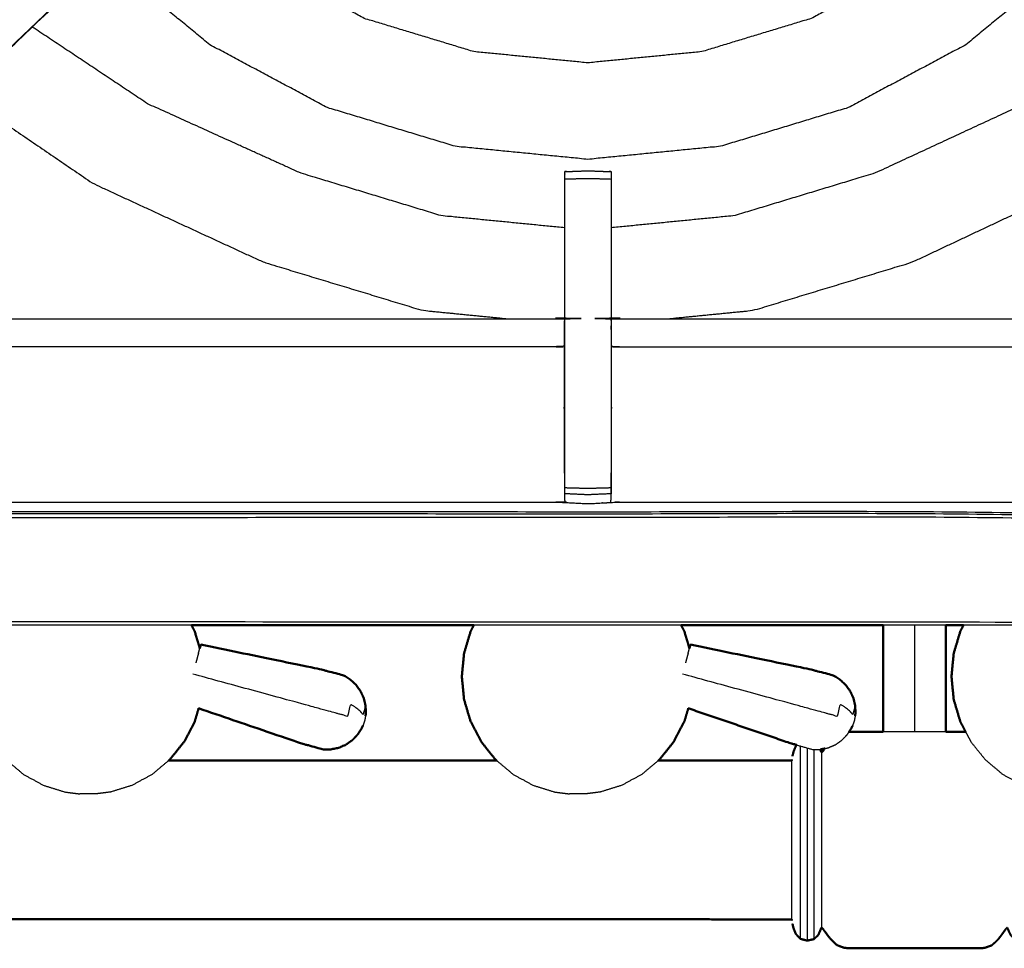
# Model space of a CAD drawing. Units: millimetres. Extents: x -13 to 1617, y 0 to 1881.
# Drawn here: x 438 to 571, y 1194 to 1319 of the extents above; entities that cross this region are included whole.
import ezdxf

# ---------------------------------------------------------------- set-up
doc = ezdxf.new("R2010")
doc.units = ezdxf.units.MM
doc.header["$MEASUREMENT"] = 0
doc.layers.add('PROIEZIONI 2D$Visible$Curves', color=7, linetype='Continuous', true_color=0x000000)
doc.layers.add('PROIEZIONI 2D$Visible$SceneSilhouetteCurves', color=7, linetype='Continuous', lineweight=50, true_color=0x000000)

msp = doc.modelspace()

# ---------------------------------------------------------------- linework, layer by layer
at = {"layer": 'PROIEZIONI 2D$Visible$Curves', "color": 18, "lineweight": -3, "true_color": 0x000000}
for points, knots in [([(0.5, 1836.29), (0.52, 1836.27), (0.54, 1836.25), (0.6, 1836.19), (0.66, 1836.13), (0.54, 1835.88), (0.42, 1835.62), (0.39, 1835.28), (0.35, 1834.93), (0.35, 1537.17), (0.35, 1239.41), (0.39, 1239.07), (0.42, 1238.72), (0.54, 1238.47), (0.66, 1238.21), (0.91, 1238.1), (1.17, 1237.98), (1.51, 1237.95), (1.85, 1237.91), (164.95, 1237.98), (328.04, 1238.06), (349.26, 1238.06), (370.48, 1238.06), (534.09, 1237.98), (697.7, 1237.91), (698.04, 1237.95), (698.38, 1237.98), (698.64, 1238.1), (698.89, 1238.21)], [0, 0, 0, 1, 1, 2, 2, 3, 3, 4, 4, 5, 5, 6, 6, 7, 7, 8, 8, 9, 9, 10, 10, 11, 11, 12, 12, 13, 13, 14, 14, 14]), ([(328.04, 1252.06), (171.34, 1252.13), (14.65, 1252.2), (14.65, 1534.96), (14.65, 1817.71), (171.34, 1817.79), (328.04, 1817.86), (349.26, 1817.86), (370.48, 1817.86), (527.69, 1817.79), (684.9, 1817.71), (684.9, 1534.96), (684.9, 1252.2), (527.69, 1252.13), (370.48, 1252.06), (349.26, 1252.06), (328.04, 1252.06)], [0, 0, 0, 1, 1, 2, 2, 3, 3, 4, 4, 5, 5, 6, 6, 7, 7, 8, 8, 8]), ([(370.48, 1817.36), (349.26, 1817.36), (328.04, 1817.36), (171.52, 1817.36), (15, 1817.36), (15, 1534.96), (15, 1252.56), (171.52, 1252.56), (328.04, 1252.56), (349.26, 1252.56), (370.48, 1252.56), (527.52, 1252.56), (684.55, 1252.56), (684.55, 1534.96), (684.55, 1817.36), (527.52, 1817.36), (370.48, 1817.36)], [-3, -3, -3, -2, -2, -1, -1, 0, 0, 1, 1, 2, 2, 3, 3, 4, 4, 5, 5, 5]), ([(328.04, 1252.93), (171.65, 1252.88), (15.27, 1252.82), (15.27, 1534.96), (15.27, 1817.09), (171.65, 1817.04), (328.04, 1816.98), (349.26, 1816.98), (370.48, 1816.98), (527.38, 1817.04), (684.28, 1817.09), (684.28, 1534.96), (684.28, 1252.82), (527.38, 1252.88), (370.48, 1252.93), (349.26, 1252.93), (328.04, 1252.93)], [0, 0, 0, 1, 1, 2, 2, 3, 3, 4, 4, 5, 5, 6, 6, 7, 7, 8, 8, 8]), ([(679.85, 1254.07), (649.7, 1254.12), (619.54, 1254.17), (618.91, 1254.15), (618.27, 1254.12), (615.13, 1254.12), (611.99, 1254.12), (611.35, 1254.15), (610.71, 1254.17), (565.06, 1254.17), (519.41, 1254.17), (518.78, 1254.15), (518.15, 1254.12), (516.59, 1254.03), (515.03, 1253.95), (513.47, 1254.03), (511.9, 1254.12), (511.27, 1254.15), (510.64, 1254.17), (464.99, 1254.17), (419.34, 1254.17), (418.7, 1254.15), (418.07, 1254.12), (414.93, 1254.12), (411.79, 1254.12), (411.15, 1254.15), (410.51, 1254.17), (380.43, 1254.12), (350.34, 1254.07), (350.33, 1287.3), (350.32, 1320.54), (350.33, 1323.94), (350.34, 1327.35), (350.34, 1358.46), (350.34, 1389.56), (350.33, 1390.21), (350.31, 1390.86), (350.31, 1394), (350.31, 1397.14), (350.33, 1397.81), (350.34, 1398.47), (350.34, 1429.54), (350.34, 1460.6), (350.33, 1464.01), (350.32, 1467.41), (350.33, 1500.65), (350.34, 1533.88), (380.43, 1533.83), (410.51, 1533.78), (411.15, 1533.8), (411.79, 1533.83), (414.93, 1533.83), (418.07, 1533.83), (418.7, 1533.8), (419.34, 1533.78), (464.99, 1533.78), (510.64, 1533.78), (511.27, 1533.8), (511.9, 1533.83), (513.47, 1533.92), (515.03, 1534), (516.59, 1533.92), (518.15, 1533.83), (518.78, 1533.8), (519.41, 1533.78), (565.06, 1533.78), (610.71, 1533.78), (611.35, 1533.8), (611.99, 1533.83), (615.13, 1533.83), (618.27, 1533.83), (618.91, 1533.8), (619.54, 1533.78), (649.7, 1533.83), (679.85, 1533.88), (679.87, 1500.65), (679.88, 1467.41), (679.87, 1464.01), (679.86, 1460.6), (679.86, 1429.54), (679.85, 1398.47), (679.87, 1397.82), (679.89, 1397.17), (679.89, 1394.03), (679.89, 1390.89), (679.87, 1390.23), (679.85, 1389.56), (679.86, 1358.46), (679.86, 1327.35), (679.87, 1323.94), (679.88, 1320.54), (679.87, 1287.3), (679.85, 1254.07)], [-22, -22, -22, -21, -21, -20, -20, -19, -19, -18, -18, -17, -17, -16, -16, -15, -15, -14, -14, -13, -13, -12, -12, -11, -11, -10, -10, -9, -9, -8, -8, -7, -7, -6, -6, -5, -5, -4, -4, -3, -3, -2, -2, -1, -1, 0, 0, 1, 1, 2, 2, 3, 3, 4, 4, 5, 5, 6, 6, 7, 7, 8, 8, 9, 9, 10, 10, 11, 11, 12, 12, 13, 13, 14, 14, 15, 15, 16, 16, 17, 17, 18, 18, 19, 19, 20, 20, 21, 21, 22, 22, 23, 23, 24, 24, 24]), ([(417.91, 1306.14), (417.94, 1306.12), (417.96, 1306.1), (450.35, 1336.98), (482.74, 1367.87), (483.19, 1368.32), (483.64, 1368.76), (484.02, 1369.14), (484.39, 1369.52), (486.63, 1367.29), (488.86, 1365.05), (488.48, 1364.67), (488.1, 1364.29), (487.65, 1363.85), (487.19, 1363.4), (454.88, 1332.6), (422.57, 1301.8)], [0, 0, 0, 1, 1, 2, 2, 3, 3, 4, 4, 5, 5, 6, 6, 7, 7, 8, 8, 8]), ([(612.14, 1306.14), (612.12, 1306.12), (612.09, 1306.1), (579.7, 1336.98), (547.31, 1367.87), (546.86, 1368.32), (546.42, 1368.76), (546.04, 1369.14), (545.66, 1369.52), (543.43, 1367.29), (541.19, 1365.05), (541.57, 1364.67), (541.95, 1364.29), (542.41, 1363.85), (542.86, 1363.4), (575.18, 1332.6), (607.49, 1301.8)], [0, 0, 0, 1, 1, 2, 2, 3, 3, 4, 4, 5, 5, 6, 6, 7, 7, 8, 8, 8]), ([(612.14, 1306.14), (612.14, 1306.14), (612.14, 1306.14), (579.86, 1336.94), (547.58, 1367.74)], [231.9998628, 231.9998628, 231.9998628, 232, 232, 232.9850566, 232.9850566, 232.9850566]), ([(543.37, 1362.85), (575.4, 1332.31), (607.44, 1301.76), (607.44, 1301.76), (607.44, 1301.76)], [238.0201267, 238.0201267, 238.0201267, 239, 239, 239.0002091, 239.0002091, 239.0002091]), ([(570.83, 1336.67), (570.81, 1336.63), (570.78, 1336.6), (564.81, 1331.7), (558.83, 1326.79), (552.02, 1323.15), (545.2, 1319.51), (537.8, 1317.26), (530.41, 1315.02), (522.72, 1314.26), (515.03, 1313.51), (507.34, 1314.26), (499.65, 1315.02), (492.25, 1317.26), (484.85, 1319.51), (478.04, 1323.15), (471.22, 1326.79), (465.25, 1331.7), (459.27, 1336.6), (459.25, 1336.63), (459.22, 1336.66)], [14.994477, 14.994477, 14.994477, 15, 15, 16, 16, 17, 17, 18, 18, 19, 19, 20, 20, 21, 21, 22, 22, 23, 23, 23.005494, 23.005494, 23.005494]), ([(580.25, 1327.69), (580.12, 1327.53), (580, 1327.38), (573.04, 1321.67), (566.07, 1315.95), (558.13, 1311.71), (550.19, 1307.46), (541.57, 1304.85), (532.95, 1302.23), (523.99, 1301.35), (515.03, 1300.47), (506.06, 1301.35), (497.1, 1302.23), (488.48, 1304.85), (479.87, 1307.46), (471.92, 1311.71), (463.98, 1315.95), (457.02, 1321.67), (450.06, 1327.38), (449.93, 1327.53), (449.8, 1327.69)], [14.978003, 14.978003, 14.978003, 15, 15, 16, 16, 17, 17, 18, 18, 19, 19, 20, 20, 21, 21, 22, 22, 23, 23, 23.021994, 23.021994, 23.021994]), ([(511.9, 1291.22), (503.57, 1292.04), (495.24, 1292.86), (485.72, 1295.74), (476.21, 1298.63), (465.87, 1303.32), (455.54, 1308), (447.78, 1313.18), (440.01, 1318.35)], [19.158069, 19.158069, 19.158069, 20, 20, 21, 21, 22, 22, 22.819781, 22.819781, 22.819781]), ([(589.94, 1318.45), (582, 1313.23), (574.07, 1308), (563.96, 1303.32), (553.85, 1298.63), (544.33, 1295.74), (534.82, 1292.86), (526.49, 1292.04), (518.16, 1291.22)], [15.172066, 15.172066, 15.172066, 16, 16, 17, 17, 18, 18, 18.841913, 18.841913, 18.841913]), ([(430.5, 1309.28), (439.4, 1303.22), (448.3, 1297.17), (459.76, 1291.88), (471.22, 1286.59), (481.96, 1283.33), (492.69, 1280.07), (498.42, 1279.51), (504.14, 1278.94)], [14.149199, 14.149199, 14.149199, 15, 15, 16, 16, 17, 17, 17.512565, 17.512565, 17.512565]), ([(525.91, 1278.94), (531.64, 1279.51), (537.36, 1280.07), (548.1, 1283.33), (558.84, 1286.59), (570.07, 1291.88), (581.31, 1297.17), (590.38, 1303.27), (599.45, 1309.38)], [18.487444, 18.487444, 18.487444, 19, 19, 20, 20, 21, 21, 21.85793, 21.85793, 21.85793]), ([(511.9, 1255.29), (511.9, 1255.29), (511.9, 1255.29), (511.9, 1255.69), (511.9, 1256.08), (511.9, 1256.58), (511.9, 1257.07), (511.9, 1257.64), (511.9, 1258.22), (511.9, 1262.08), (511.9, 1265.94), (511.9, 1268.69), (511.9, 1271.44), (511.9, 1273.53), (511.9, 1275.62), (511.9, 1277.2), (511.9, 1278.78), (511.9, 1287.11), (511.9, 1295.44), (511.9, 1296.07), (511.9, 1296.7), (511.9, 1297.24), (511.9, 1297.77), (511.9, 1298.14), (511.9, 1298.5), (511.9, 1298.65), (511.9, 1298.81), (513.46, 1298.87), (515.03, 1298.93), (516.59, 1298.87), (518.16, 1298.81), (518.16, 1298.65), (518.16, 1298.5), (518.16, 1298.14), (518.16, 1297.77), (518.16, 1297.24), (518.16, 1296.7), (518.16, 1296.07), (518.16, 1295.44), (518.16, 1287.24), (518.16, 1279.05)], [114.99923, 114.99923, 114.99923, 115, 115, 116, 116, 117, 117, 118, 118, 119, 119, 120, 120, 121, 121, 122, 122, 123, 123, 124, 124, 125, 125, 126, 126, 127, 127, 128, 128, 129, 129, 130, 130, 131, 131, 132, 132, 133, 133, 133.983754, 133.983754, 133.983754]), ([(518.16, 1297.77), (516.59, 1297.82), (515.03, 1297.86), (513.46, 1297.82), (511.9, 1297.77)], [0, 0, 0, 1, 1, 2, 2, 2]), ([(512.16, 1298.82), (512.04, 1298.82), (511.91, 1298.82), (511.91, 1298.81), (511.91, 1298.81)], [261.92023537, 261.92023537, 261.92023537, 262, 262, 262.00112725, 262.00112725, 262.00112725]), ([(518.14, 1298.81), (518.14, 1298.81), (518.14, 1298.82), (518.02, 1298.82), (517.9, 1298.82)], [259.99894999, 259.99894999, 259.99894999, 260, 260, 260.0792846, 260.0792846, 260.0792846]), ([(418.14, 1279.1), (418.74, 1279.02), (419.34, 1278.94), (464.99, 1278.94), (510.64, 1278.94), (511.25, 1279), (511.85, 1279.05), (511.85, 1279.01), (511.85, 1278.98), (511.85, 1278.51), (511.85, 1278.04), (511.85, 1276.64), (511.85, 1275.23), (511.85, 1273.11), (511.85, 1270.99), (511.85, 1268.47), (511.85, 1265.94), (511.85, 1262.1), (511.85, 1258.25), (511.88, 1256.21), (511.9, 1254.17)], [103, 103, 103, 104, 104, 105, 105, 106, 106, 107, 107, 108, 108, 109, 109, 110, 110, 111, 111, 112, 112, 112.986985, 112.986985, 112.986985]), ([(518.15, 1254.17), (518.18, 1256.21), (518.2, 1258.25), (518.2, 1262.1), (518.2, 1265.94), (518.2, 1268.47), (518.2, 1270.99), (518.2, 1273.11), (518.2, 1275.23), (518.2, 1276.64), (518.2, 1278.04), (518.2, 1278.51), (518.2, 1278.98), (518.2, 1279.01), (518.2, 1279.05), (518.81, 1279), (519.41, 1278.94), (565.06, 1278.94), (610.71, 1278.94), (611.32, 1279.02), (611.92, 1279.1)], [143.012871, 143.012871, 143.012871, 144, 144, 145, 145, 146, 146, 147, 147, 148, 148, 149, 149, 150, 150, 151, 151, 152, 152, 153, 153, 153]), ([(518.16, 1279.05), (518.16, 1278.91), (518.16, 1278.78), (518.16, 1277.2), (518.16, 1275.62), (518.16, 1273.53), (518.16, 1271.44), (518.16, 1268.69), (518.16, 1265.94), (518.16, 1262.08), (518.16, 1258.22), (518.16, 1257.64), (518.16, 1257.07), (518.16, 1256.58), (518.16, 1256.08), (518.16, 1255.69), (518.16, 1255.29), (518.16, 1255.29), (518.16, 1255.29)], [133.983798, 133.983798, 133.983798, 134, 134, 135, 135, 136, 136, 137, 137, 138, 138, 139, 139, 140, 140, 141, 141, 141.001434, 141.001434, 141.001434]), ([(511.85, 1275.23), (511.25, 1275.18), (510.64, 1275.14), (464.99, 1275.14), (419.34, 1275.14), (418.74, 1275.21), (418.14, 1275.28)], [0, 0, 0, 1, 1, 2, 2, 3, 3, 3]), ([(518.2, 1275.23), (518.81, 1275.18), (519.41, 1275.14), (565.06, 1275.14), (610.71, 1275.14), (611.32, 1275.21), (611.92, 1275.28)], [0, 0, 0, 1, 1, 2, 2, 3, 3, 3]), ([(518.16, 1256.08), (516.59, 1256.04), (515.03, 1255.99), (513.46, 1256.04), (511.9, 1256.08)], [0, 0, 0, 1, 1, 2, 2, 2]), ([(518.16, 1255.29), (516.59, 1255.22), (515.03, 1255.15), (513.46, 1255.22), (511.9, 1255.29)], [0, 0, 0, 1, 1, 2, 2, 2]), ([(559.13, 1237.56), (559.13, 1237.31), (559.13, 1237.07), (559.13, 1233.2), (559.13, 1229.34), (559.13, 1227.23), (559.13, 1225.12), (559.13, 1224.21), (559.13, 1223.3), (559.13, 1223.22), (559.13, 1223.15)], [2.933724, 2.933724, 2.933724, 3, 3, 4, 4, 5, 5, 6, 6, 6.104511, 6.104511, 6.104511]), ([(485.05, 1225.65), (485.03, 1225.61), (485.02, 1225.57), (485, 1226.04), (484.97, 1226.52), (484.91, 1226.3), (484.85, 1226.09), (484.76, 1225.77), (484.68, 1225.46), (484.48, 1225.69), (484.29, 1225.93), (484, 1226.16), (483.72, 1226.4), (483.36, 1226.63), (483, 1226.86), (482.78, 1226.05), (482.55, 1225.23), (482.1, 1225.36), (481.65, 1225.48), (481.16, 1225.61), (480.68, 1225.75), (479.11, 1226.17), (477.54, 1226.6), (469.61, 1228.77), (461.68, 1230.93)], [12, 12, 12, 13, 13, 14, 14, 15, 15, 16, 16, 17, 17, 18, 18, 19, 19, 20, 20, 21, 21, 22, 22, 23, 23, 24, 24, 24]), ([(551.16, 1225.65), (551.15, 1225.61), (551.14, 1225.57), (551.11, 1226.04), (551.09, 1226.52), (551.03, 1226.3), (550.97, 1226.09), (550.88, 1225.77), (550.8, 1225.46), (550.6, 1225.69), (550.41, 1225.93), (550.12, 1226.16), (549.84, 1226.4), (549.48, 1226.63), (549.12, 1226.86), (548.89, 1226.05), (548.67, 1225.23), (548.22, 1225.36), (547.77, 1225.48), (547.28, 1225.61), (546.79, 1225.75), (545.23, 1226.17), (543.66, 1226.6), (535.73, 1228.77), (527.8, 1230.93)], [12, 12, 12, 13, 13, 14, 14, 15, 15, 16, 16, 17, 17, 18, 18, 19, 19, 20, 20, 21, 21, 22, 22, 23, 23, 24, 24, 24]), ([(484.88, 1224.6), (484.79, 1224.33), (484.69, 1224.07), (484.67, 1224.01), (484.65, 1223.96)], [2, 2, 2, 3, 3, 3.997544, 3.997544, 3.997544]), ([(485.01, 1225.27), (484.99, 1225.21), (484.98, 1225.15), (484.93, 1224.87), (484.88, 1224.6)], [0, 0, 0, 1, 1, 2, 2, 2]), ([(551, 1224.6), (550.91, 1224.33), (550.81, 1224.07), (550.79, 1224.01), (550.77, 1223.96)], [2, 2, 2, 3, 3, 4, 4, 4]), ([(551.13, 1225.27), (551.11, 1225.21), (551.1, 1225.15), (551.05, 1224.87), (551, 1224.6)], [0, 0, 0, 1, 1, 2, 2, 2]), ([(547.02, 1220.87), (547.27, 1220.93), (547.51, 1220.98), (547.99, 1221.19), (548.48, 1221.4), (548.9, 1221.7), (549.33, 1222), (549.7, 1222.38), (550.06, 1222.75), (550.18, 1222.94), (550.3, 1223.13)], [1.525946, 1.525946, 1.525946, 2, 2, 3, 3, 4, 4, 5, 5, 5.436436, 5.436436, 5.436436]), ([(563.37, 1223.15), (562.54, 1223.15), (561.7, 1223.15), (560.41, 1223.15), (559.13, 1223.15), (557.84, 1223.15), (556.55, 1223.15), (555.72, 1223.15), (554.89, 1223.15)], [0.285558, 0.285558, 0.285558, 1, 1, 2, 2, 3, 3, 3.714216, 3.714216, 3.714216]), ([(566.04, 1223.15), (566.4, 1222.46), (566.76, 1221.77), (567.73, 1220.56), (568.71, 1219.35), (569.89, 1218.36), (571.07, 1217.37), (572.42, 1216.64), (573.77, 1215.9), (575.21, 1215.45), (576.64, 1215), (577.66, 1214.87), (578.68, 1214.74)], [9.49694, 9.49694, 9.49694, 10, 10, 11, 11, 12, 12, 13, 13, 14, 14, 15, 15, 15]), ([(543.24, 1221.35), (544.33, 1221.04), (545.42, 1220.73), (545.92, 1220.74), (546.41, 1220.75)], [-0.697964, -0.697964, -0.697964, 0, 0, 0.930361, 0.930361, 0.930361]), ([(543.71, 1221.22), (543.71, 1221.04), (543.71, 1220.85), (543.71, 1220.23), (543.71, 1219.61), (543.71, 1218.79), (543.71, 1217.96), (543.71, 1216.94), (543.71, 1215.93), (543.71, 1214.78), (543.71, 1213.63), (543.71, 1212.37), (543.71, 1211.12), (543.71, 1209.82), (543.71, 1208.52), (543.71, 1207.21), (543.71, 1205.91), (543.71, 1204.66), (543.71, 1203.41), (543.71, 1202.26), (543.71, 1201.1), (543.71, 1200.09), (543.71, 1199.08), (543.71, 1198.25), (543.71, 1197.42), (543.71, 1196.8), (543.71, 1196.18), (543.71, 1195.81), (543.71, 1195.43), (543.71, 1195.3), (543.71, 1195.17)], [9.509543, 9.509543, 9.509543, 10, 10, 11, 11, 12, 12, 13, 13, 14, 14, 15, 15, 16, 16, 17, 17, 18, 18, 19, 19, 20, 20, 21, 21, 22, 22, 23, 23, 24, 24, 24]), ([(544.64, 1220.95), (544.64, 1220.39), (544.64, 1219.82), (544.64, 1218.98), (544.64, 1218.13), (544.64, 1217.1), (544.64, 1216.07), (544.64, 1214.9), (544.64, 1213.72), (544.64, 1212.44), (544.64, 1211.17), (544.64, 1209.84), (544.64, 1208.52), (544.64, 1207.19), (544.64, 1205.86), (544.64, 1204.59), (544.64, 1203.31), (544.64, 1202.14), (544.64, 1200.96), (544.64, 1199.93), (544.64, 1198.9), (544.64, 1198.06), (544.64, 1197.21), (544.64, 1196.58), (544.64, 1195.96), (544.64, 1195.57), (544.64, 1195.18), (544.64, 1195.05), (544.64, 1194.92)], [-7.90176, -7.90176, -7.90176, -7, -7, -6, -6, -5, -5, -4, -4, -3, -3, -2, -2, -1, -1, 0, 0, 1, 1, 2, 2, 3, 3, 4, 4, 5, 5, 6, 6, 6]), ([(545.56, 1220.74), (545.56, 1220.2), (545.56, 1219.66), (545.56, 1218.83), (545.56, 1217.99), (545.56, 1216.98), (545.56, 1215.96), (545.56, 1214.8), (545.56, 1213.65), (545.56, 1212.39), (545.56, 1211.13), (545.56, 1209.82), (545.56, 1208.52), (545.56, 1207.21), (545.56, 1205.9), (545.56, 1204.65), (545.56, 1203.39), (545.56, 1202.23), (545.56, 1201.07), (545.56, 1200.06), (545.56, 1199.04), (545.56, 1198.21), (545.56, 1197.38), (545.56, 1196.76), (545.56, 1196.14), (545.56, 1195.76), (545.56, 1195.37), (545.56, 1195.25), (545.56, 1195.12)], [-7.868716, -7.868716, -7.868716, -7, -7, -6, -6, -5, -5, -4, -4, -3, -3, -2, -2, -1, -1, 0, 0, 1, 1, 2, 2, 3, 3, 4, 4, 5, 5, 6, 6, 6]), ([(436.6, 1219.24), (437.72, 1218.31), (438.83, 1217.37), (440.18, 1216.64), (441.53, 1215.9), (442.97, 1215.45), (444.4, 1215), (445.42, 1214.87), (446.44, 1214.74)], [11.058592, 11.058592, 11.058592, 12, 12, 13, 13, 14, 14, 15, 15, 15]), ([(458.42, 1219.24), (457.3, 1218.31), (456.19, 1217.37), (454.84, 1216.64), (453.49, 1215.9), (452.05, 1215.45), (450.62, 1215), (449.6, 1214.87), (448.58, 1214.74)], [11.058587, 11.058587, 11.058587, 12, 12, 13, 13, 14, 14, 15, 15, 15]), ([(502.72, 1219.24), (503.84, 1218.31), (504.95, 1217.37), (506.3, 1216.64), (507.65, 1215.9), (509.09, 1215.45), (510.52, 1215), (511.54, 1214.87), (512.56, 1214.74)], [11.058592, 11.058592, 11.058592, 12, 12, 13, 13, 14, 14, 15, 15, 15]), ([(524.54, 1219.24), (523.42, 1218.31), (522.31, 1217.37), (520.96, 1216.64), (519.61, 1215.9), (518.17, 1215.45), (516.74, 1215), (515.72, 1214.87), (514.7, 1214.74)], [11.0585, 11.0585, 11.0585, 12, 12, 13, 13, 14, 14, 15, 15, 15]), ([(542.55, 1219.26), (542.55, 1219.15), (542.55, 1219.05), (542.55, 1218.74), (542.55, 1218.44), (542.55, 1217.94), (542.55, 1217.45), (542.55, 1216.78), (542.55, 1216.11), (542.55, 1215.3), (542.55, 1214.48), (542.55, 1213.56), (542.55, 1212.63), (542.55, 1211.62), (542.55, 1210.61), (542.55, 1209.56), (542.55, 1208.52), (542.55, 1207.47), (542.55, 1206.42), (542.55, 1205.41), (542.55, 1204.41), (542.55, 1203.48), (542.55, 1202.55), (542.55, 1201.74), (542.55, 1200.92), (542.55, 1200.26), (542.55, 1199.59), (542.55, 1199.09), (542.55, 1198.59), (542.55, 1198.29), (542.55, 1197.98), (542.55, 1197.88), (542.55, 1197.78)], [8, 8, 8, 9, 9, 10, 10, 11, 11, 12, 12, 13, 13, 14, 14, 15, 15, 16, 16, 17, 17, 18, 18, 19, 19, 20, 20, 21, 21, 22, 22, 23, 23, 24, 24, 24]), ([(546.6, 1220.35), (546.6, 1220.23), (546.6, 1220.12), (546.6, 1219.78), (546.6, 1219.45), (546.6, 1218.9), (546.6, 1218.35), (546.6, 1217.62), (546.6, 1216.88), (546.6, 1215.98), (546.6, 1215.09), (546.6, 1214.07), (546.6, 1213.04), (546.6, 1211.93), (546.6, 1210.82), (546.6, 1209.67), (546.6, 1208.52), (546.6, 1207.36), (546.6, 1206.21), (546.6, 1205.1), (546.6, 1203.99), (546.6, 1202.97), (546.6, 1201.95), (546.6, 1201.05), (546.6, 1200.15), (546.6, 1199.42), (546.6, 1198.68), (546.6, 1198.14), (546.6, 1197.59), (546.6, 1197.25), (546.6, 1196.92), (546.6, 1196.8), (546.6, 1196.69)], [16, 16, 16, 17, 17, 18, 18, 19, 19, 20, 20, 21, 21, 22, 22, 23, 23, 24, 24, 25, 25, 26, 26, 27, 27, 28, 28, 29, 29, 30, 30, 31, 31, 32, 32, 32]), ([(448.58, 1214.74), (448.54, 1214.74), (448.5, 1214.74), (448.38, 1214.74), (448.27, 1214.74), (448.09, 1214.74), (447.92, 1214.74), (447.71, 1214.74), (447.51, 1214.74), (447.3, 1214.74), (447.1, 1214.74), (446.93, 1214.74), (446.75, 1214.74), (446.64, 1214.74), (446.52, 1214.74), (446.48, 1214.74), (446.44, 1214.74)], [-2, -2, -2, -1, -1, 0, 0, 1, 1, 2, 2, 3, 3, 4, 4, 5, 5, 6, 6, 6]), ([(514.7, 1214.74), (514.66, 1214.74), (514.62, 1214.74), (514.5, 1214.74), (514.39, 1214.74), (514.21, 1214.74), (514.04, 1214.74), (513.83, 1214.74), (513.63, 1214.74), (513.42, 1214.74), (513.22, 1214.74), (513.05, 1214.74), (512.87, 1214.74), (512.76, 1214.74), (512.64, 1214.74), (512.6, 1214.74), (512.56, 1214.74)], [-2, -2, -2, -1, -1, 0, 0, 1, 1, 2, 2, 3, 3, 4, 4, 5, 5, 6, 6, 6])]:
    msp.add_open_spline(points, degree=2, knots=knots, dxfattribs=at)
at = {"layer": 'PROIEZIONI 2D$Visible$Curves', "color": 18, "true_color": 0x000000}
for points, knots in [([(370.48, 1836.79), (534.02, 1836.79), (697.55, 1836.79), (697.99, 1836.72), (698.42, 1836.66), (698.74, 1836.47), (699.05, 1836.29), (699.24, 1835.97), (699.42, 1835.66), (699.49, 1835.22), (699.55, 1834.79), (699.55, 1537.17), (699.55, 1239.56), (699.49, 1239.12), (699.42, 1238.68), (699.24, 1238.37), (699.05, 1238.06), (698.74, 1237.87), (698.42, 1237.68), (697.99, 1237.62), (697.55, 1237.56), (645.64, 1237.56), (593.74, 1237.56)], [14, 14, 14, 15, 15, 16, 16, 17, 17, 18, 18, 19, 19, 20, 20, 21, 21, 22, 22, 23, 23, 24, 24, 24.31741, 24.31741, 24.31741]), ([(461.49, 1237.56), (461.72, 1237.13), (461.94, 1236.71), (462.28, 1235.55), (462.63, 1234.4)], [4.6907, 4.6907, 4.6907, 5, 5, 5.771632, 5.771632, 5.771632]), ([(499.64, 1237.56), (499.42, 1237.13), (499.2, 1236.71), (498.75, 1235.21), (498.31, 1233.72), (498.16, 1232.17), (498.01, 1230.61), (498.16, 1229.06), (498.31, 1227.51), (498.75, 1226.01), (499.2, 1224.52), (499.92, 1223.14), (500.64, 1221.77), (501.61, 1220.56), (502.58, 1219.35), (502.65, 1219.3), (502.72, 1219.24)], [4.6907, 4.6907, 4.6907, 5, 5, 6, 6, 7, 7, 8, 8, 9, 9, 10, 10, 11, 11, 11.058592, 11.058592, 11.058592]), ([(527.61, 1237.56), (527.84, 1237.13), (528.06, 1236.71), (528.4, 1235.55), (528.75, 1234.4)], [4.6907, 4.6907, 4.6907, 5, 5, 5.771814, 5.771814, 5.771814]), ([(554.89, 1223.15), (554.89, 1223.84), (554.89, 1224.53), (554.89, 1226.78), (554.89, 1229.03), (554.89, 1232.98), (554.89, 1236.94), (554.89, 1237.25), (554.89, 1237.56)], [6.365373, 6.365373, 6.365373, 7, 7, 8, 8, 9, 9, 9.082733, 9.082733, 9.082733]), ([(563.37, 1237.56), (563.37, 1237.25), (563.37, 1236.94), (563.37, 1232.98), (563.37, 1229.03), (563.37, 1226.78), (563.37, 1224.53), (563.37, 1223.84), (563.37, 1223.15)], [-11.082748, -11.082748, -11.082748, -11, -11, -10, -10, -9, -9, -8.365401, -8.365401, -8.365401]), ([(565.77, 1237.56), (565.54, 1237.13), (565.32, 1236.71), (564.88, 1235.21), (564.43, 1233.72), (564.28, 1232.17), (564.13, 1230.61), (564.28, 1229.06), (564.43, 1227.51), (564.88, 1226.01), (565.32, 1224.52), (565.68, 1223.84), (566.04, 1223.15)], [4.690507, 4.690507, 4.690507, 5, 5, 6, 6, 7, 7, 8, 8, 9, 9, 9.49694, 9.49694, 9.49694]), ([(485.05, 1225.65), (485.03, 1226.16), (485.01, 1226.66), (484.89, 1227.17), (484.77, 1227.68), (484.55, 1228.16), (484.33, 1228.63), (484.02, 1229.06), (483.71, 1229.48), (483.33, 1229.84), (482.94, 1230.2), (482.49, 1230.48), (482.04, 1230.76), (480.47, 1231.17), (478.9, 1231.58), (470.83, 1233.25), (462.77, 1234.92)], [-3, -3, -3, -2, -2, -1, -1, 0, 0, 1, 1, 2, 2, 3, 3, 4, 4, 5, 5, 5]), ([(551.16, 1225.65), (551.15, 1226.16), (551.13, 1226.66), (551.01, 1227.17), (550.89, 1227.68), (550.67, 1228.16), (550.45, 1228.63), (550.14, 1229.06), (549.83, 1229.48), (549.45, 1229.84), (549.06, 1230.2), (548.61, 1230.48), (548.16, 1230.76), (546.59, 1231.17), (545.02, 1231.58), (536.95, 1233.25), (528.89, 1234.92)], [-3, -3, -3, -2, -2, -1, -1, 0, 0, 1, 1, 2, 2, 3, 3, 4, 4, 5, 5, 5]), ([(462.47, 1226.31), (462.21, 1225.41), (461.94, 1224.52), (461.22, 1223.14), (460.5, 1221.77), (459.53, 1220.56), (458.55, 1219.35), (458.49, 1219.3), (458.42, 1219.24)], [8.401081, 8.401081, 8.401081, 9, 9, 10, 10, 11, 11, 11.058587, 11.058587, 11.058587]), ([(462.47, 1226.31), (469.33, 1223.97), (476.18, 1221.62), (477.74, 1221.18), (479.31, 1220.73), (479.83, 1220.74), (480.36, 1220.76), (480.88, 1220.87), (481.39, 1220.98), (481.87, 1221.19), (482.36, 1221.4), (482.79, 1221.7), (483.22, 1222), (483.58, 1222.38), (483.94, 1222.75), (484.21, 1223.18), (484.49, 1223.61)], [-1.879326, -1.879326, -1.879326, -1, -1, 0, 0, 1, 1, 2, 2, 3, 3, 4, 4, 5, 5, 6, 6, 6]), ([(528.59, 1226.31), (528.33, 1225.41), (528.06, 1224.52), (527.34, 1223.14), (526.62, 1221.77), (525.65, 1220.56), (524.67, 1219.35), (524.6, 1219.3), (524.54, 1219.24)], [8.400956, 8.400956, 8.400956, 9, 9, 10, 10, 11, 11, 11.0585, 11.0585, 11.0585]), ([(528.59, 1226.31), (535.45, 1223.97), (542.3, 1221.62), (542.77, 1221.49), (543.24, 1221.35)], [-1.879328, -1.879328, -1.879328, -1, -1, -0.697964, -0.697964, -0.697964]), ([(484.65, 1223.96), (484.65, 1223.96), (484.65, 1223.96), (484.57, 1223.78), (484.49, 1223.61)], [3.997544, 3.997544, 3.997544, 4, 4, 5, 5, 5]), ([(554.89, 1223.15), (554.55, 1223.15), (554.22, 1223.15), (553.27, 1223.15), (552.33, 1223.15), (551.58, 1223.15), (550.83, 1223.15), (550.57, 1223.14), (550.3, 1223.13)], [3.714216, 3.714216, 3.714216, 4, 4, 5, 5, 6, 6, 6.45185, 6.45185, 6.45185]), ([(566.04, 1223.15), (565.98, 1223.15), (565.93, 1223.15), (564.98, 1223.15), (564.03, 1223.15), (563.7, 1223.15), (563.37, 1223.15)], [-1.074041, -1.074041, -1.074041, -1, -1, 0, 0, 0.285558, 0.285558, 0.285558]), ([(543.24, 1221.35), (543.17, 1221.28), (543.11, 1221.2), (542.95, 1220.82), (542.8, 1220.43), (542.73, 1220.14), (542.66, 1219.85)], [18.77303, 18.77303, 18.77303, 19, 19, 20, 20, 21, 21, 21]), ([(547.02, 1220.87), (546.86, 1220.65), (546.7, 1220.43), (546.65, 1220.39), (546.6, 1220.35), (546.56, 1220.4), (546.52, 1220.45), (546.47, 1220.6), (546.41, 1220.75)], [10.019705, 10.019705, 10.019705, 11, 11, 12, 12, 13, 13, 13.896108, 13.896108, 13.896108]), ([(546.41, 1220.75), (546.45, 1220.76), (546.48, 1220.76), (546.75, 1220.82), (547.02, 1220.87)], [0.9303614, 0.9303614, 0.9303614, 1, 1, 1.5259456, 1.5259456, 1.5259456]), ([(542.58, 1219.32), (542.56, 1219.29), (542.55, 1219.26), (536.36, 1219.25), (530.17, 1219.24), (527.35, 1219.24), (524.54, 1219.24)], [0, 0, 0, 1, 1, 2, 2, 2.062228, 2.062228, 2.062228]), ([(542.66, 1197.19), (542.73, 1196.89), (542.8, 1196.6), (542.95, 1196.22), (543.11, 1195.83), (543.41, 1195.5), (543.71, 1195.17), (544.17, 1195.04), (544.64, 1194.92), (545.1, 1195.02), (545.56, 1195.12), (545.85, 1195.39), (546.13, 1195.66), (546.26, 1195.95), (546.39, 1196.24), (546.46, 1196.41), (546.52, 1196.58), (546.56, 1196.63), (546.6, 1196.69), (546.65, 1196.65), (546.7, 1196.61), (546.87, 1196.38), (547.03, 1196.15), (547.37, 1195.69), (547.72, 1195.23), (548.18, 1194.78), (548.63, 1194.33), (549.14, 1194.13), (549.65, 1193.94), (550.24, 1193.91), (550.83, 1193.88), (551.58, 1193.88), (552.33, 1193.88), (553.27, 1193.88), (554.22, 1193.88), (555.38, 1193.88), (556.55, 1193.88), (557.84, 1193.88), (559.13, 1193.88), (560.41, 1193.88), (561.7, 1193.88), (562.87, 1193.88), (564.03, 1193.88), (564.98, 1193.88), (565.93, 1193.88), (566.67, 1193.88), (567.42, 1193.88), (568.01, 1193.91), (568.6, 1193.93), (569.09, 1194.11), (569.59, 1194.29), (570.02, 1194.69), (570.45, 1195.1), (570.78, 1195.54), (571.1, 1195.98), (571.28, 1196.23), (571.46, 1196.48), (571.54, 1196.56), (571.62, 1196.65), (571.67, 1196.61), (571.72, 1196.58), (571.79, 1196.41), (571.86, 1196.24), (571.99, 1195.95), (572.13, 1195.66), (572.41, 1195.39), (572.69, 1195.12), (573.15, 1195.02), (573.61, 1194.92), (574.08, 1195.04), (574.55, 1195.17), (574.88, 1195.53), (575.22, 1195.9), (575.64, 1196.51), (576.06, 1197.13), (576.77, 1197.97), (577.49, 1198.8), (578.39, 1199.64), (579.29, 1200.47), (580.27, 1201.08), (581.25, 1201.69), (582.49, 1202.06), (583.74, 1202.43), (585.34, 1202.6), (586.94, 1202.77), (588.35, 1202.82), (589.75, 1202.87), (590.42, 1202.88), (591.09, 1202.89), (591.29, 1202.86), (591.48, 1202.83), (591.59, 1202.72), (591.69, 1202.62), (591.89, 1202.35), (592.09, 1202.09), (592.47, 1201.61), (592.84, 1201.14), (593.37, 1200.57), (593.89, 1200), (594.5, 1199.48), (595.11, 1198.96), (595.78, 1198.53), (596.45, 1198.09), (597.17, 1197.74), (597.9, 1197.39), (598.66, 1197.14), (599.43, 1196.89), (600.22, 1196.73), (601.01, 1196.58), (601.82, 1196.53), (602.63, 1196.48), (603.43, 1196.53), (604.24, 1196.58), (605.03, 1196.73), (605.82, 1196.89), (606.59, 1197.14), (607.35, 1197.39), (608.08, 1197.74), (608.8, 1198.09), (609.48, 1198.53), (610.15, 1198.96), (610.75, 1199.48), (611.36, 1200), (611.89, 1200.59), (612.43, 1201.19), (612.88, 1201.84), (613.33, 1202.5), (613.68, 1203.2), (614.04, 1203.89), (614.29, 1204.59), (614.54, 1205.28)], [-23, -23, -23, -22, -22, -21, -21, -20, -20, -19, -19, -18, -18, -17, -17, -16, -16, -15, -15, -14, -14, -13, -13, -12, -12, -11, -11, -10, -10, -9, -9, -8, -8, -7, -7, -6, -6, -5, -5, -4, -4, -3, -3, -2, -2, -1, -1, 0, 0, 1, 1, 2, 2, 3, 3, 4, 4, 5, 5, 6, 6, 7, 7, 8, 8, 9, 9, 10, 10, 11, 11, 12, 12, 13, 13, 14, 14, 15, 15, 16, 16, 17, 17, 18, 18, 19, 19, 20, 20, 21, 21, 22, 22, 23, 23, 24, 24, 25, 25, 26, 26, 27, 27, 28, 28, 29, 29, 30, 30, 31, 31, 32, 32, 33, 33, 34, 34, 35, 35, 36, 36, 37, 37, 38, 38, 39, 39, 40, 40, 41, 41, 42, 42, 42]), ([(542.58, 1197.71), (542.56, 1197.75), (542.55, 1197.78), (536.36, 1197.79), (530.17, 1197.8), (484.89, 1197.8), (439.6, 1197.8), (394.31, 1197.8), (349.03, 1197.8), (303.74, 1197.8), (258.46, 1197.8), (213.17, 1197.8), (167.88, 1197.8), (161.7, 1197.79), (155.51, 1197.78), (155.49, 1197.75), (155.48, 1197.71)], [0, 0, 0, 1, 1, 2, 2, 3, 3, 4, 4, 5, 5, 6, 6, 7, 7, 8, 8, 8])]:
    msp.add_open_spline(points, degree=2, knots=knots, dxfattribs=at)
at = {"layer": 'PROIEZIONI 2D$Visible$Curves', "color": 18, "lineweight": -3, "true_color": 0x000000}
for points in [[(482.47, 1367.74), (450.19, 1336.94), (417.91, 1306.14)], [(422.61, 1301.76), (454.65, 1332.31), (486.69, 1362.85)], [(511.9, 1254.12), (511.9, 1254.15), (511.9, 1254.17)], [(518.15, 1254.17), (518.15, 1254.15), (518.15, 1254.12)], [(461.49, 1237.56), (447.51, 1237.56), (433.53, 1237.56)], [(527.61, 1237.56), (513.63, 1237.56), (499.64, 1237.56)], [(563.37, 1237.56), (559.13, 1237.56), (554.89, 1237.56)], [(593.74, 1237.56), (579.75, 1237.56), (565.77, 1237.56)], [(462.45, 1233.75), (462.54, 1234.08), (462.63, 1234.4)], [(528.57, 1233.75), (528.66, 1234.08), (528.75, 1234.4)], [(462.45, 1233.75), (462.27, 1233.1), (462.1, 1232.46)], [(528.57, 1233.75), (528.39, 1233.1), (528.22, 1232.46)]]:
    msp.add_open_spline(points, degree=2, dxfattribs=at)
at = {"layer": 'PROIEZIONI 2D$Visible$Curves', "color": 18, "true_color": 0x000000}
for points in [[(499.64, 1237.56), (480.57, 1237.56), (461.49, 1237.56)], [(554.89, 1237.56), (541.25, 1237.56), (527.61, 1237.56)], [(565.77, 1237.56), (564.57, 1237.56), (563.37, 1237.56)], [(462.63, 1234.4), (462.66, 1234.51), (462.68, 1234.61)], [(462.68, 1234.61), (462.73, 1234.76), (462.77, 1234.92)], [(528.75, 1234.4), (528.77, 1234.51), (528.8, 1234.61)], [(528.8, 1234.61), (528.85, 1234.76), (528.89, 1234.92)], [(485.05, 1225.65), (485.03, 1225.46), (485.01, 1225.27)], [(551.16, 1225.65), (551.14, 1225.46), (551.13, 1225.27)], [(550.3, 1223.13), (550.45, 1223.37), (550.61, 1223.61)], [(550.77, 1223.96), (550.69, 1223.78), (550.61, 1223.61)], [(502.72, 1219.24), (480.57, 1219.24), (458.42, 1219.24)]]:
    msp.add_open_spline(points, degree=2, dxfattribs=at)
at = {"layer": 'PROIEZIONI 2D$Visible$SceneSilhouetteCurves', "color": 18, "true_color": 0x000000}
for points, knots in [([(370.48, 1836.79), (534.02, 1836.79), (697.55, 1836.79), (697.99, 1836.72), (698.42, 1836.66), (698.74, 1836.47), (699.05, 1836.29), (699.24, 1835.97), (699.42, 1835.66), (699.49, 1835.22), (699.55, 1834.79), (699.55, 1537.17), (699.55, 1239.56), (699.49, 1239.12), (699.42, 1238.68), (699.24, 1238.37), (699.05, 1238.06), (698.74, 1237.87), (698.42, 1237.68), (697.99, 1237.62), (697.55, 1237.56), (645.64, 1237.56), (593.74, 1237.56)], [14, 14, 14, 15, 15, 16, 16, 17, 17, 18, 18, 19, 19, 20, 20, 21, 21, 22, 22, 23, 23, 24, 24, 24.31741, 24.31741, 24.31741]), ([(461.49, 1237.56), (461.72, 1237.13), (461.94, 1236.71), (462.28, 1235.55), (462.63, 1234.4)], [4.6907, 4.6907, 4.6907, 5, 5, 5.771632, 5.771632, 5.771632]), ([(499.64, 1237.56), (499.42, 1237.13), (499.2, 1236.71), (498.75, 1235.21), (498.31, 1233.72), (498.16, 1232.17), (498.01, 1230.61), (498.16, 1229.06), (498.31, 1227.51), (498.75, 1226.01), (499.2, 1224.52), (499.92, 1223.14), (500.64, 1221.77), (501.61, 1220.56), (502.58, 1219.35), (502.65, 1219.3), (502.72, 1219.24)], [4.6907, 4.6907, 4.6907, 5, 5, 6, 6, 7, 7, 8, 8, 9, 9, 10, 10, 11, 11, 11.058592, 11.058592, 11.058592]), ([(527.61, 1237.56), (527.84, 1237.13), (528.06, 1236.71), (528.4, 1235.55), (528.75, 1234.4)], [4.6907, 4.6907, 4.6907, 5, 5, 5.771814, 5.771814, 5.771814]), ([(554.89, 1223.15), (554.89, 1223.84), (554.89, 1224.53), (554.89, 1226.78), (554.89, 1229.03), (554.89, 1232.98), (554.89, 1236.94), (554.89, 1237.25), (554.89, 1237.56)], [6.365373, 6.365373, 6.365373, 7, 7, 8, 8, 9, 9, 9.082733, 9.082733, 9.082733]), ([(563.37, 1237.56), (563.37, 1237.25), (563.37, 1236.94), (563.37, 1232.98), (563.37, 1229.03), (563.37, 1226.78), (563.37, 1224.53), (563.37, 1223.84), (563.37, 1223.15)], [-11.082748, -11.082748, -11.082748, -11, -11, -10, -10, -9, -9, -8.365401, -8.365401, -8.365401]), ([(565.77, 1237.56), (565.54, 1237.13), (565.32, 1236.71), (564.88, 1235.21), (564.43, 1233.72), (564.28, 1232.17), (564.13, 1230.61), (564.28, 1229.06), (564.43, 1227.51), (564.88, 1226.01), (565.32, 1224.52), (565.68, 1223.84), (566.04, 1223.15)], [4.690507, 4.690507, 4.690507, 5, 5, 6, 6, 7, 7, 8, 8, 9, 9, 9.49694, 9.49694, 9.49694]), ([(485.05, 1225.65), (485.03, 1226.16), (485.01, 1226.66), (484.89, 1227.17), (484.77, 1227.68), (484.55, 1228.16), (484.33, 1228.63), (484.02, 1229.06), (483.71, 1229.48), (483.33, 1229.84), (482.94, 1230.2), (482.49, 1230.48), (482.04, 1230.76), (480.47, 1231.17), (478.9, 1231.58), (470.83, 1233.25), (462.77, 1234.92)], [-3, -3, -3, -2, -2, -1, -1, 0, 0, 1, 1, 2, 2, 3, 3, 4, 4, 5, 5, 5]), ([(551.16, 1225.65), (551.15, 1226.16), (551.13, 1226.66), (551.01, 1227.17), (550.89, 1227.68), (550.67, 1228.16), (550.45, 1228.63), (550.14, 1229.06), (549.83, 1229.48), (549.45, 1229.84), (549.06, 1230.2), (548.61, 1230.48), (548.16, 1230.76), (546.59, 1231.17), (545.02, 1231.58), (536.95, 1233.25), (528.89, 1234.92)], [-3, -3, -3, -2, -2, -1, -1, 0, 0, 1, 1, 2, 2, 3, 3, 4, 4, 5, 5, 5]), ([(462.47, 1226.31), (462.21, 1225.41), (461.94, 1224.52), (461.22, 1223.14), (460.5, 1221.77), (459.53, 1220.56), (458.55, 1219.35), (458.49, 1219.3), (458.42, 1219.24)], [8.401081, 8.401081, 8.401081, 9, 9, 10, 10, 11, 11, 11.058587, 11.058587, 11.058587]), ([(462.47, 1226.31), (469.33, 1223.97), (476.18, 1221.62), (477.74, 1221.18), (479.31, 1220.73), (479.83, 1220.74), (480.36, 1220.76), (480.88, 1220.87), (481.39, 1220.98), (481.87, 1221.19), (482.36, 1221.4), (482.79, 1221.7), (483.22, 1222), (483.58, 1222.38), (483.94, 1222.75), (484.21, 1223.18), (484.49, 1223.61)], [-1.879326, -1.879326, -1.879326, -1, -1, 0, 0, 1, 1, 2, 2, 3, 3, 4, 4, 5, 5, 6, 6, 6]), ([(528.59, 1226.31), (528.33, 1225.41), (528.06, 1224.52), (527.34, 1223.14), (526.62, 1221.77), (525.65, 1220.56), (524.67, 1219.35), (524.6, 1219.3), (524.54, 1219.24)], [8.400956, 8.400956, 8.400956, 9, 9, 10, 10, 11, 11, 11.0585, 11.0585, 11.0585]), ([(528.59, 1226.31), (535.45, 1223.97), (542.3, 1221.62), (542.77, 1221.49), (543.24, 1221.35)], [-1.879328, -1.879328, -1.879328, -1, -1, -0.697964, -0.697964, -0.697964]), ([(484.65, 1223.96), (484.65, 1223.96), (484.65, 1223.96), (484.57, 1223.78), (484.49, 1223.61)], [3.997544, 3.997544, 3.997544, 4, 4, 5, 5, 5]), ([(554.89, 1223.15), (554.55, 1223.15), (554.22, 1223.15), (553.27, 1223.15), (552.33, 1223.15), (551.58, 1223.15), (550.83, 1223.15), (550.57, 1223.14), (550.3, 1223.13)], [3.714216, 3.714216, 3.714216, 4, 4, 5, 5, 6, 6, 6.45185, 6.45185, 6.45185]), ([(566.04, 1223.15), (565.98, 1223.15), (565.93, 1223.15), (564.98, 1223.15), (564.03, 1223.15), (563.7, 1223.15), (563.37, 1223.15)], [-1.074041, -1.074041, -1.074041, -1, -1, 0, 0, 0.285558, 0.285558, 0.285558]), ([(543.24, 1221.35), (543.17, 1221.28), (543.11, 1221.2), (542.95, 1220.82), (542.8, 1220.43), (542.73, 1220.14), (542.66, 1219.85)], [18.77303, 18.77303, 18.77303, 19, 19, 20, 20, 21, 21, 21]), ([(547.02, 1220.87), (546.86, 1220.65), (546.7, 1220.43), (546.65, 1220.39), (546.6, 1220.35), (546.56, 1220.4), (546.52, 1220.45), (546.47, 1220.6), (546.41, 1220.75)], [10.019705, 10.019705, 10.019705, 11, 11, 12, 12, 13, 13, 13.896108, 13.896108, 13.896108]), ([(546.41, 1220.75), (546.45, 1220.76), (546.48, 1220.76), (546.75, 1220.82), (547.02, 1220.87)], [0.9303614, 0.9303614, 0.9303614, 1, 1, 1.5259456, 1.5259456, 1.5259456]), ([(542.58, 1219.32), (542.56, 1219.29), (542.55, 1219.26), (536.36, 1219.25), (530.17, 1219.24), (527.35, 1219.24), (524.54, 1219.24)], [0, 0, 0, 1, 1, 2, 2, 2.062228, 2.062228, 2.062228]), ([(542.66, 1197.19), (542.73, 1196.89), (542.8, 1196.6), (542.95, 1196.22), (543.11, 1195.83), (543.41, 1195.5), (543.71, 1195.17), (544.17, 1195.04), (544.64, 1194.92), (545.1, 1195.02), (545.56, 1195.12), (545.85, 1195.39), (546.13, 1195.66), (546.26, 1195.95), (546.39, 1196.24), (546.46, 1196.41), (546.52, 1196.58), (546.56, 1196.63), (546.6, 1196.69), (546.65, 1196.65), (546.7, 1196.61), (546.87, 1196.38), (547.03, 1196.15), (547.37, 1195.69), (547.72, 1195.23), (548.18, 1194.78), (548.63, 1194.33), (549.14, 1194.13), (549.65, 1193.94), (550.24, 1193.91), (550.83, 1193.88), (551.58, 1193.88), (552.33, 1193.88), (553.27, 1193.88), (554.22, 1193.88), (555.38, 1193.88), (556.55, 1193.88), (557.84, 1193.88), (559.13, 1193.88), (560.41, 1193.88), (561.7, 1193.88), (562.87, 1193.88), (564.03, 1193.88), (564.98, 1193.88), (565.93, 1193.88), (566.67, 1193.88), (567.42, 1193.88), (568.01, 1193.91), (568.6, 1193.93), (569.09, 1194.11), (569.59, 1194.29), (570.02, 1194.69), (570.45, 1195.1), (570.78, 1195.54), (571.1, 1195.98), (571.28, 1196.23), (571.46, 1196.48), (571.54, 1196.56), (571.62, 1196.65), (571.67, 1196.61), (571.72, 1196.58), (571.79, 1196.41), (571.86, 1196.24), (571.99, 1195.95), (572.13, 1195.66), (572.41, 1195.39), (572.69, 1195.12), (573.15, 1195.02), (573.61, 1194.92), (574.08, 1195.04), (574.55, 1195.17), (574.88, 1195.53), (575.22, 1195.9), (575.64, 1196.51), (576.06, 1197.13), (576.77, 1197.97), (577.49, 1198.8), (578.39, 1199.64), (579.29, 1200.47), (580.27, 1201.08), (581.25, 1201.69), (582.49, 1202.06), (583.74, 1202.43), (585.34, 1202.6), (586.94, 1202.77), (588.35, 1202.82), (589.75, 1202.87), (590.42, 1202.88), (591.09, 1202.89), (591.29, 1202.86), (591.48, 1202.83), (591.59, 1202.72), (591.69, 1202.62), (591.89, 1202.35), (592.09, 1202.09), (592.47, 1201.61), (592.84, 1201.14), (593.37, 1200.57), (593.89, 1200), (594.5, 1199.48), (595.11, 1198.96), (595.78, 1198.53), (596.45, 1198.09), (597.17, 1197.74), (597.9, 1197.39), (598.66, 1197.14), (599.43, 1196.89), (600.22, 1196.73), (601.01, 1196.58), (601.82, 1196.53), (602.63, 1196.48), (603.43, 1196.53), (604.24, 1196.58), (605.03, 1196.73), (605.82, 1196.89), (606.59, 1197.14), (607.35, 1197.39), (608.08, 1197.74), (608.8, 1198.09), (609.48, 1198.53), (610.15, 1198.96), (610.75, 1199.48), (611.36, 1200), (611.89, 1200.59), (612.43, 1201.19), (612.88, 1201.84), (613.33, 1202.5), (613.68, 1203.2), (614.04, 1203.89), (614.29, 1204.59), (614.54, 1205.28)], [-23, -23, -23, -22, -22, -21, -21, -20, -20, -19, -19, -18, -18, -17, -17, -16, -16, -15, -15, -14, -14, -13, -13, -12, -12, -11, -11, -10, -10, -9, -9, -8, -8, -7, -7, -6, -6, -5, -5, -4, -4, -3, -3, -2, -2, -1, -1, 0, 0, 1, 1, 2, 2, 3, 3, 4, 4, 5, 5, 6, 6, 7, 7, 8, 8, 9, 9, 10, 10, 11, 11, 12, 12, 13, 13, 14, 14, 15, 15, 16, 16, 17, 17, 18, 18, 19, 19, 20, 20, 21, 21, 22, 22, 23, 23, 24, 24, 25, 25, 26, 26, 27, 27, 28, 28, 29, 29, 30, 30, 31, 31, 32, 32, 33, 33, 34, 34, 35, 35, 36, 36, 37, 37, 38, 38, 39, 39, 40, 40, 41, 41, 42, 42, 42]), ([(542.58, 1197.71), (542.56, 1197.75), (542.55, 1197.78), (536.36, 1197.79), (530.17, 1197.8), (484.89, 1197.8), (439.6, 1197.8), (394.31, 1197.8), (349.03, 1197.8), (303.74, 1197.8), (258.46, 1197.8), (213.17, 1197.8), (167.88, 1197.8), (161.7, 1197.79), (155.51, 1197.78), (155.49, 1197.75), (155.48, 1197.71)], [0, 0, 0, 1, 1, 2, 2, 3, 3, 4, 4, 5, 5, 6, 6, 7, 7, 8, 8, 8])]:
    msp.add_open_spline(points, degree=2, knots=knots, dxfattribs=at)
for points in [[(499.64, 1237.56), (480.57, 1237.56), (461.49, 1237.56)], [(554.89, 1237.56), (541.25, 1237.56), (527.61, 1237.56)], [(565.77, 1237.56), (564.57, 1237.56), (563.37, 1237.56)], [(462.63, 1234.4), (462.66, 1234.51), (462.68, 1234.61)], [(462.68, 1234.61), (462.73, 1234.76), (462.77, 1234.92)], [(528.75, 1234.4), (528.77, 1234.51), (528.8, 1234.61)], [(528.8, 1234.61), (528.85, 1234.76), (528.89, 1234.92)], [(485.05, 1225.65), (485.03, 1225.46), (485.01, 1225.27)], [(551.16, 1225.65), (551.14, 1225.46), (551.13, 1225.27)], [(550.3, 1223.13), (550.45, 1223.37), (550.61, 1223.61)], [(550.77, 1223.96), (550.69, 1223.78), (550.61, 1223.61)], [(502.72, 1219.24), (480.57, 1219.24), (458.42, 1219.24)]]:
    msp.add_open_spline(points, degree=2, dxfattribs=at)

doc.saveas('drawing.dxf')
